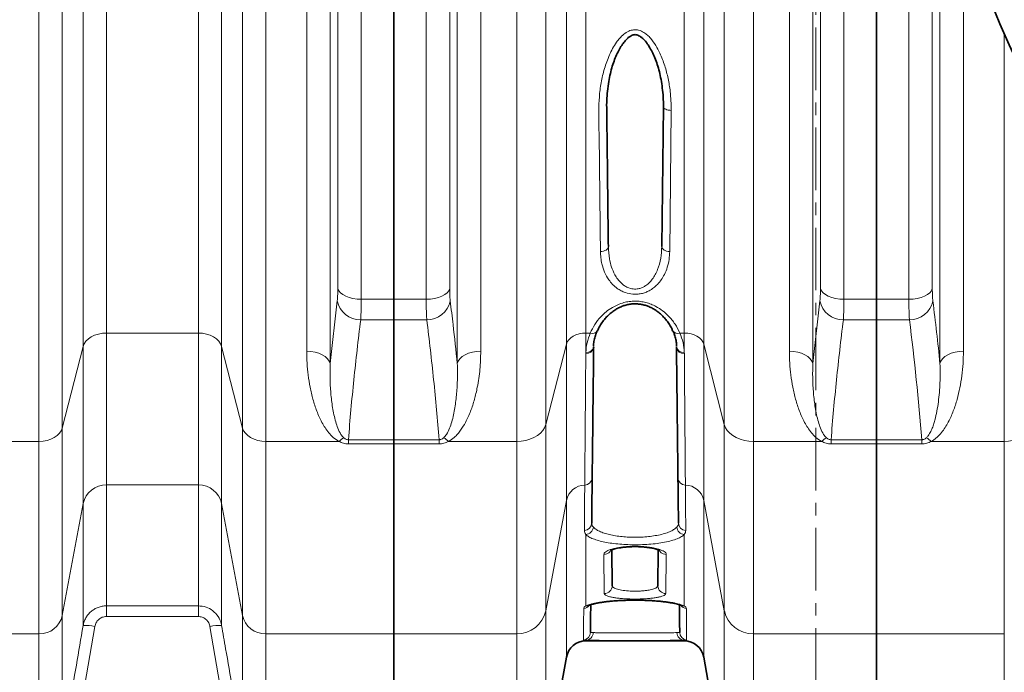
# Model space of a CAD drawing. Units: millimetres. Extents: x 1566 to 8774, y 953 to 8291.
# Drawn here: x 4592 to 5091, y 1219 to 1550 of the extents above; entities that cross this region are included whole.
import ezdxf

# ---------------------------------------------------------------- set-up
doc = ezdxf.new("R2010")
doc.units = ezdxf.units.MM
doc.linetypes.add('CENTER', pattern=[50.8, 31.75, -6.35, 6.35, -6.35])

msp = doc.modelspace()

# ---------------------------------------------------------------- linework, layer by layer
at = {"color": 8, "linetype": 'Continuous', "lineweight": 18}
for p, q in [((4749.22, 2094.33), (4749.22, 1375.73)), ((4813.78, 1375.73), (4813.78, 2094.33)), ((4994.22, 2094.33), (4994.22, 1375.73)), ((4737.33, 1382.07), (4737.33, 2088)), ((4825.67, 2088), (4825.67, 1382.07)), ((4982.33, 1382.07), (4982.33, 2088)), ((4765.01, 2061.7), (4765.01, 1408.37)), ((4797.99, 1408.37), (4797.99, 2061.7)), ((5010.01, 2061.7), (5010.01, 1408.37)), ((4753.11, 1413.77), (4753.11, 2056.3)), ((4809.89, 2056.3), (4809.89, 1413.77)), ((4998.11, 1413.77), (4998.11, 2056.3)), ((5042.99, 1408.37), (5042.99, 1701.29)), ((5054.89, 1678.1), (5054.89, 1413.77)), ((5058.78, 1375.73), (5058.78, 1651.76)), ((5070.67, 1600.73), (5070.67, 1382.07)), ((4635.67, 1576.83), (4635.67, 1391.22)), ((4682.32, 1391.22), (4682.32, 1576.83)), ((4601.43, 1336.21), (4601.43, 1570.82)), ((4613.25, 1573.62), (4613.25, 1343.03)), ((4623.86, 1384.4), (4623.86, 1573.69)), ((4694.14, 1573.69), (4694.14, 1384.4)), ((4704.75, 1343.03), (4704.75, 1573.62)), ((4716.57, 1570.82), (4716.57, 1336.21)), ((4858.68, 1570.79), (4858.68, 1344.74)), ((4869.15, 1385.54), (4869.15, 1570.87)), ((4879, 1573.54), (4879, 1391.22)), ((4929, 1391.22), (4929, 1573.54)), ((4938.85, 1570.87), (4938.85, 1385.54)), ((4949.31, 1344.74), (4949.31, 1570.79)), ((4843.91, 1336.21), (4843.91, 1567.2)), ((4964.09, 1567.2), (4964.09, 1336.21)), ((5091.43, 1336.21), (5091.43, 1543.36)), ((4922.38, 1504.24), (4921.57, 1432.63)), ((4749.22, 1375.73), (4752.82, 1407.5)), ((4765.01, 1408.37), (4781.5, 1408.37)), ((4781.5, 1408.37), (4797.99, 1408.37)), ((4994.22, 1375.73), (4997.82, 1407.5)), ((5010.01, 1408.37), (5026.5, 1408.37)), ((5026.5, 1408.37), (5042.99, 1408.37)), ((4781.5, 1397.94), (4764.72, 1397.94)), ((4798.28, 1397.94), (4781.5, 1397.94)), ((5026.5, 1397.94), (5009.72, 1397.94)), ((5043.28, 1397.94), (5026.5, 1397.94)), ((4635.67, 1391.22), (4682.32, 1391.22)), ((4635.67, 1391.22), (4635.67, 1314.12)), ((4682.32, 1314.12), (4682.32, 1391.22)), ((4879, 1391.22), (4881.26, 1391.22)), ((4879, 1391.22), (4879, 1381.42)), ((4926.74, 1391.22), (4929, 1391.22)), ((4929, 1381.42), (4929, 1391.22)), ((4858.68, 1344.74), (4869.15, 1385.54)), ((4869.15, 1306.32), (4869.15, 1385.54)), ((4938.85, 1385.54), (4949.31, 1344.74)), ((4938.85, 1385.54), (4938.85, 1306.32)), ((4613.25, 1343.03), (4623.86, 1384.4)), ((4623.86, 1304.76), (4623.86, 1384.4)), ((4694.14, 1384.4), (4704.75, 1343.03)), ((4694.14, 1384.4), (4694.14, 1304.76)), ((4878.99, 1380.89), (4879, 1381.42)), ((4929, 1381.42), (4929.01, 1380.89)), ((4858.68, 1344.74), (4858.68, 1250.26)), ((4949.31, 1250.26), (4949.31, 1344.74)), ((4613.25, 1343.03), (4613.25, 1247.92)), ((4704.75, 1247.92), (4704.75, 1343.03)), ((4564.32, 1336.21), (4601.43, 1336.21)), ((4601.43, 1238.55), (4601.43, 1336.21)), ((4716.57, 1336.21), (4753.67, 1336.21)), ((4716.57, 1336.21), (4716.57, 1238.55)), ((4758.47, 1337.08), (4781.5, 1337.08)), ((4758.47, 1337.08), (4758.47, 1334.98)), ((4781.5, 1334.98), (4758.47, 1334.98)), ((4781.5, 1337.08), (4804.52, 1337.08)), ((4804.52, 1334.98), (4781.5, 1334.98)), ((4804.52, 1337.08), (4804.52, 1334.98)), ((4809.32, 1336.21), (4843.91, 1336.21)), ((4843.91, 1238.55), (4843.91, 1336.21)), ((4964.09, 1336.21), (4998.67, 1336.21)), ((4964.09, 1336.21), (4964.09, 1238.55)), ((5003.47, 1337.08), (5026.5, 1337.08)), ((5003.47, 1337.08), (5003.47, 1334.98)), ((5026.5, 1334.98), (5003.47, 1334.98)), ((5026.5, 1337.08), (5049.52, 1337.08)), ((5049.52, 1334.98), (5026.5, 1334.98)), ((5049.52, 1337.08), (5049.52, 1334.98)), ((5054.32, 1336.21), (5091.43, 1336.21)), ((5091.43, 1238.55), (5091.43, 1336.21)), ((4682.32, 1314.12), (4635.67, 1314.12)), ((4635.67, 1314.12), (4635.67, 1252.8)), ((4682.32, 1252.8), (4682.32, 1314.12)), ((4613.25, 1247.92), (4623.86, 1304.76)), ((4623.86, 1242.82), (4623.86, 1304.76)), ((4694.14, 1304.76), (4704.75, 1247.92)), ((4694.14, 1304.76), (4694.14, 1242.82)), ((4858.68, 1250.26), (4869.15, 1306.32)), ((4869.15, 1226.77), (4869.15, 1306.32)), ((4938.85, 1306.32), (4949.31, 1250.26)), ((4938.85, 1306.32), (4938.85, 1226.77)), ((4879, 1288.97), (4879, 1252.76)), ((4929, 1252.76), (4929, 1288.97)), ((4888.39, 1259.03), (4888.17, 1278.83)), ((4919.83, 1278.83), (4919.6, 1259.03)), ((4635.67, 1252.8), (4682.32, 1252.8)), ((4635.67, 1252.8), (4635.67, 1247.36)), ((4682.32, 1252.8), (4682.32, 1247.36)), ((4858.68, 1250.26), (4858.68, 1167.43)), ((4949.31, 1167.43), (4949.31, 1250.26)), ((4613.25, 1247.92), (4613.25, 1164.95)), ((4682.32, 1247.36), (4635.67, 1247.36)), ((4704.75, 1164.95), (4704.75, 1247.92)), ((4629.77, 1242.27), (4620.81, 1190.23)), ((4697.19, 1190.23), (4688.23, 1242.27)), ((4471.57, 1238.55), (4601.43, 1238.55)), ((4601.43, 1155.03), (4601.43, 1238.55)), ((4716.57, 1238.55), (4781.5, 1238.55)), ((4716.57, 1238.55), (4716.57, 1155.03)), ((4781.5, 1238.55), (4843.91, 1238.55)), ((4843.91, 1155.03), (4843.91, 1238.55)), ((4879, 1235.27), (4879, 1235.03)), ((4929, 1235.03), (4929, 1235.27)), ((4964.09, 1238.55), (5026.5, 1238.55)), ((4964.09, 1238.55), (4964.09, 1155.03)), ((5026.5, 1238.55), (5091.43, 1238.55)), ((5091.43, 1155.03), (5091.43, 1238.55))]:
    msp.add_line(p, q, dxfattribs=at)
at = {"color": 7, "linetype": 'Continuous', "lineweight": 35}
for p, q in [((4781.5, 2061.7), (4781.5, 1408.37)), ((5026.5, 2061.7), (5026.5, 1408.37)), ((4917.57, 1435.09), (4918.38, 1506.13)), ((4781.5, 1408.37), (4781.5, 1397.94)), ((5026.5, 1397.94), (5026.5, 1408.37)), ((4781.5, 1397.94), (4781.5, 1337.08)), ((5026.5, 1397.94), (5026.5, 1337.08)), ((4883, 1384.25), (4882.98, 1383.74)), ((4925.01, 1383.74), (4925, 1384.25)), ((4781.5, 1337.08), (4781.5, 1334.98)), ((4781.5, 1334.98), (4781.5, 1238.55)), ((5026.5, 1337.08), (5026.5, 1334.98)), ((5026.5, 1334.98), (5026.5, 1238.55)), ((4892.19, 1281.12), (4892.39, 1263.01)), ((4915.6, 1263.01), (4915.81, 1281.16)), ((4781.5, 1238.55), (4781.5, 1155.03)), ((4879, 1235.03), (4892.43, 1235.03)), ((4915.55, 1235.03), (4929, 1235.03)), ((5026.5, 1238.55), (5026.5, 1155.03)), ((4858.68, 1167.43), (4869.15, 1226.77)), ((4938.85, 1226.77), (4949.31, 1167.43))]:
    msp.add_line(p, q, dxfattribs=at)
at = {"color": 7, "linetype": 'CENTER', "lineweight": 18}
msp.add_line((4995.69, 1597.11), (4995.69, 952.58), dxfattribs=at)
at = {"color": 8, "linetype": 'Continuous', "lineweight": 18, "flags": 128}
for points in [[(4918.38, 1506.13), (4918.46, 1505.77), (4918.68, 1505.42), (4919.05, 1505.1), (4919.55, 1504.81), (4920.15, 1504.57), (4920.85, 1504.4), (4921.6, 1504.28), (4922.38, 1504.24)], [(4886.43, 1432.63), (4887.21, 1432.68), (4887.96, 1432.83), (4888.66, 1433.06), (4889.27, 1433.36), (4889.76, 1433.74), (4890.13, 1434.16), (4890.36, 1434.62), (4890.43, 1435.09)], [(4917.57, 1435.09), (4917.64, 1434.62), (4917.87, 1434.16), (4918.24, 1433.74), (4918.73, 1433.36), (4919.34, 1433.06), (4920.03, 1432.83), (4920.79, 1432.68), (4921.57, 1432.63)], [(4753.11, 1413.77), (4753.59, 1412.68), (4754.43, 1411.65), (4755.61, 1410.72), (4757.1, 1409.91), (4758.84, 1409.25), (4760.78, 1408.77), (4762.86, 1408.47), (4765.01, 1408.37)], [(4809.89, 1413.77), (4809.41, 1412.68), (4808.57, 1411.65), (4807.38, 1410.72), (4805.9, 1409.91), (4804.16, 1409.25), (4802.22, 1408.77), (4800.14, 1408.47), (4797.99, 1408.37)], [(4998.11, 1413.77), (4998.59, 1412.68), (4999.43, 1411.65), (5000.61, 1410.72), (5002.1, 1409.91), (5003.84, 1409.25), (5005.78, 1408.77), (5007.86, 1408.47), (5010.01, 1408.37)], [(5054.89, 1413.77), (5054.41, 1412.68), (5053.57, 1411.65), (5052.38, 1410.72), (5050.9, 1409.91), (5049.16, 1409.25), (5047.22, 1408.77), (5045.14, 1408.47), (5042.99, 1408.37)], [(4623.86, 1384.4), (4624.4, 1385.79), (4625.28, 1387.1), (4626.48, 1388.28), (4627.96, 1389.29), (4629.67, 1390.12), (4631.57, 1390.73), (4633.59, 1391.1), (4635.67, 1391.22)], [(4682.32, 1391.22), (4684.41, 1391.1), (4686.43, 1390.73), (4688.32, 1390.12), (4690.04, 1389.29), (4691.52, 1388.28), (4692.72, 1387.1), (4693.6, 1385.79), (4694.14, 1384.4)], [(4879, 1391.22), (4877.26, 1391.12), (4875.58, 1390.81), (4874, 1390.3), (4872.57, 1389.61), (4871.34, 1388.77), (4870.34, 1387.79), (4869.6, 1386.7), (4869.15, 1385.54)], [(4929, 1391.22), (4930.74, 1391.12), (4932.42, 1390.81), (4934, 1390.3), (4935.43, 1389.61), (4936.66, 1388.77), (4937.66, 1387.79), (4938.4, 1386.7), (4938.85, 1385.54)], [(4749.22, 1375.73), (4748.75, 1377.01), (4747.9, 1378.22), (4746.72, 1379.31), (4745.23, 1380.26), (4743.49, 1381.03), (4741.55, 1381.6), (4739.47, 1381.95), (4737.33, 1382.07)], [(4813.78, 1375.73), (4814.25, 1377.01), (4815.1, 1378.22), (4816.28, 1379.31), (4817.77, 1380.26), (4819.51, 1381.03), (4821.45, 1381.6), (4823.53, 1381.95), (4825.67, 1382.07)], [(4994.22, 1375.73), (4993.75, 1377.01), (4992.9, 1378.22), (4991.72, 1379.31), (4990.23, 1380.26), (4988.49, 1381.03), (4986.55, 1381.6), (4984.47, 1381.95), (4982.33, 1382.07)], [(5058.78, 1375.73), (5059.25, 1377.01), (5060.1, 1378.22), (5061.28, 1379.31), (5062.77, 1380.26), (5064.51, 1381.03), (5066.45, 1381.6), (5068.53, 1381.95), (5070.67, 1382.07)], [(4858.68, 1344.74), (4858.1, 1343.19), (4857.18, 1341.72), (4855.94, 1340.37), (4854.42, 1339.16), (4852.64, 1338.14), (4850.64, 1337.31), (4848.49, 1336.71), (4846.23, 1336.34), (4843.91, 1336.21)], [(4949.31, 1344.74), (4949.89, 1343.19), (4950.81, 1341.72), (4952.05, 1340.37), (4953.58, 1339.16), (4955.36, 1338.14), (4957.35, 1337.31), (4959.51, 1336.71), (4961.77, 1336.34), (4964.09, 1336.21)], [(4601.43, 1336.21), (4603.51, 1336.34), (4605.53, 1336.71), (4607.43, 1337.32), (4609.14, 1338.14), (4610.62, 1339.16), (4611.82, 1340.34), (4612.71, 1341.64), (4613.25, 1343.03)], [(4704.75, 1343.03), (4705.29, 1341.64), (4706.18, 1340.34), (4707.38, 1339.16), (4708.85, 1338.14), (4710.57, 1337.32), (4712.46, 1336.71), (4714.48, 1336.34), (4716.57, 1336.21)], [(5091.43, 1336.21), (5093.51, 1336.34), (5095.53, 1336.71), (5097.43, 1337.32), (5099.14, 1338.14), (5100.62, 1339.16), (5101.82, 1340.34), (5102.71, 1341.64), (5103.25, 1343.03)]]:
    msp.add_lwpolyline(points, dxfattribs=at)
at = {"color": 7, "linetype": 'Continuous', "lineweight": 35}
for radius in [480, 470]:
    msp.add_circle((5531.5, 1735.03), radius, dxfattribs=at)
at = {"color": 8, "linetype": 'Continuous', "lineweight": 18}
for centre, radius, start, end in [((4764.52, 1409.89), 11.94, 191.5506, 270.9234), ((4798.47, 1409.89), 11.94, 269.0766, 348.4494), ((5009.52, 1409.89), 11.94, 191.5506, 270.9234), ((5043.47, 1409.89), 11.94, 269.0766, 348.4494), ((4882.38, 1394.05), 3.04, 248.3253, 326.7374), ((4925.62, 1394.05), 3.04, 213.2963, 291.6703), ((4879.48, 1384.43), 3.57, 262.0658, 348.7797), ((4879.55, 1384.88), 3.51, 260.9809, 349.6988), ((4928.45, 1384.88), 3.51, 190.3012, 279.0191), ((4928.52, 1384.43), 3.57, 191.2203, 277.9342), ((4762.14, 1327.78), 11.95, 120.3213, 135.081), ((4800.86, 1327.78), 11.95, 44.919, 59.6787), ((5007.14, 1327.78), 11.95, 120.3213, 135.081), ((5045.86, 1327.78), 11.95, 44.919, 59.6787), ((4878.36, 1317.98), 3.88, 271.3694, 357.8052), ((4929.64, 1317.98), 3.88, 182.1948, 268.6306), ((4635.43, 1302.3), 11.83, 88.7939, 168.0089), ((4682.57, 1302.3), 11.83, 11.9911, 91.2061), ((4878.76, 1304.29), 9.82, 91.795, 168.1086), ((4929.24, 1304.29), 9.82, 11.8914, 88.205), ((4878.06, 1294.94), 3.91, 272.936, 358.3015), ((4929.94, 1294.94), 3.91, 181.6985, 267.064), ((4878.63, 1293.17), 4.22, 274.9827, 354.4908), ((4929.37, 1293.17), 4.22, 185.5092, 265.0173), ((4888.43, 1263), 3.97, 269.5369, 0.1578), ((4919.57, 1263), 3.97, 179.8422, 270.4631), ((4844.21, 1253.35), 14.8, 268.8426, 347.9601), ((4877.53, 1255.33), 4.01, 275.8928, 325.6852), ((4879.2, 1256.28), 3.52, 266.7532, 294.8016), ((4930.47, 1255.33), 4, 214.2757, 264.1224), ((4928.8, 1256.28), 3.52, 245.0552, 273.2472), ((4963.79, 1253.35), 14.8, 192.0399, 271.1574), ((4601.68, 1250.38), 11.83, 268.7939, 348.0089), ((4716.32, 1250.38), 11.83, 191.9911, 271.2061), ((4624.95, 1222.53), 20.32, 76.2884, 93.0792), ((4693.05, 1222.53), 20.32, 86.9208, 103.7116), ((4877.34, 1239.36), 4, 276.8085, 359.338), ((4878.84, 1239.17), 3.91, 272.2899, 0.7347), ((4929.16, 1239.17), 3.91, 179.2653, 267.7101), ((4930.66, 1239.36), 4, 180.662, 263.1915)]:
    msp.add_arc(centre, radius, start, end, dxfattribs=at)
at = {"color": 7, "linetype": 'Continuous', "lineweight": 35}
for centre, start, end in [((4879, 1225.03), 90, 170), ((4929, 1225.03), 10, 90)]:
    msp.add_arc(centre, 10, start, end, dxfattribs=at)
at = {"color": 8, "linetype": 'Continuous', "lineweight": 18}
for points, knots in [([(4886.43, 1432.63), (4886.36, 1438.36), (4886.24, 1449.73), (4886.02, 1467.4), (4885.88, 1485.41), (4885.52, 1500.06), (4885.73, 1511.1), (4886.66, 1518.3), (4888.33, 1525.44), (4890.42, 1531.23), (4892.55, 1535.68), (4894.3, 1538.56), (4896.18, 1541), (4898.22, 1543), (4900.58, 1544.53), (4903.25, 1545.28), (4905.98, 1545.07), (4908.36, 1543.98), (4910.31, 1542.49), (4912.42, 1540.33), (4914.6, 1537.25), (4917.02, 1532.56), (4919.18, 1526.93), (4920.86, 1520.41), (4922.14, 1512.81), (4922.29, 1507.43), (4922.38, 1504.24)], [0, 0, 0, 0, 0.113348, 0.224896, 0.336493, 0.448041, 0.49067, 0.533496, 0.576233, 0.61874, 0.639612, 0.660465, 0.675834, 0.691165, 0.707517, 0.721065, 0.734667, 0.750116, 0.762449, 0.774814, 0.800152, 0.825561, 0.86465, 0.903879, 0.943051, 1, 1, 1, 1]), ([(4890.43, 1435.09), (4890.54, 1433), (4890.74, 1429.49), (4891.97, 1424.72), (4893.42, 1421.28), (4895.15, 1418.54), (4896.77, 1416.69), (4898.49, 1415.29), (4900.46, 1414.17), (4902.92, 1413.47), (4905.11, 1413.57), (4906.76, 1413.96), (4908.09, 1414.47), (4909.72, 1415.44), (4911.32, 1416.78), (4912.92, 1418.65), (4914.33, 1420.88), (4915.94, 1424.4), (4917.26, 1429.15), (4917.47, 1433.11), (4917.57, 1435.09)], [0, 0, 0, 0, 0.116873, 0.195501, 0.273999, 0.32294, 0.371776, 0.404492, 0.437133, 0.485632, 0.526588, 0.540044, 0.568009, 0.596029, 0.635818, 0.675696, 0.727269, 0.778905, 0.889348, 1, 1, 1, 1]), ([(4921.57, 1432.63), (4921.51, 1431.28), (4921.38, 1428.59), (4920.48, 1424.65), (4919.12, 1421.19), (4917.39, 1418.27), (4915.56, 1416.01), (4913.47, 1414.14), (4911.4, 1412.79), (4909.28, 1411.83), (4907.22, 1411.21), (4905.05, 1410.9), (4902.27, 1410.91), (4899.45, 1411.51), (4896.87, 1412.65), (4894.66, 1414.04), (4892.54, 1415.9), (4890.3, 1418.65), (4888.4, 1422.13), (4887.19, 1425.93), (4886.56, 1429.45), (4886.47, 1431.57), (4886.43, 1432.63)], [0, 0, 0, 0, 0.070243, 0.140676, 0.210762, 0.261612, 0.312404, 0.353463, 0.394455, 0.424821, 0.455155, 0.485679, 0.516192, 0.569973, 0.604604, 0.639283, 0.68842, 0.737647, 0.813383, 0.889252, 0.944621, 1, 1, 1, 1]), ([(4752.82, 1407.5), (4752.88, 1408.03), (4752.99, 1409.13), (4753.09, 1411.26), (4753.1, 1412.94), (4753.11, 1413.77)], [0, 0, 0, 0, 0.32885, 0.667177, 1, 1, 1, 1]), ([(4809.89, 1413.77), (4809.89, 1412.95), (4809.91, 1411.28), (4810, 1409.14), (4810.12, 1408.04), (4810.18, 1407.5)], [0, 0, 0, 0, 0.328887, 0.667291, 1, 1, 1, 1]), ([(4997.82, 1407.5), (4997.88, 1408.03), (4997.99, 1409.13), (4998.09, 1411.26), (4998.1, 1412.94), (4998.11, 1413.77)], [0, 0, 0, 0, 0.32885, 0.667177, 1, 1, 1, 1]), ([(5054.89, 1413.77), (5054.89, 1412.47), (5054.91, 1411.29), (5054.97, 1409.98), (5054.99, 1409.72), (5055.02, 1409.22), (5055.03, 1408.98), (5055.09, 1408.3), (5055.13, 1407.88), (5055.18, 1407.5)], [0, 0, 0, 0, 0.5, 0.5, 0.625, 0.625, 0.75, 0.75, 1, 1, 1, 1]), ([(4765.01, 1408.37), (4765, 1406.98), (4764.99, 1404.23), (4764.89, 1400.69), (4764.78, 1398.87), (4764.72, 1397.94)], [0, 0, 0, 0, 0.332892, 0.661725, 1, 1, 1, 1]), ([(4798.28, 1397.94), (4798.22, 1398.85), (4798.11, 1400.65), (4798.01, 1404.19), (4798, 1406.96), (4797.99, 1408.37)], [0, 0, 0, 0, 0.332623, 0.66158, 1, 1, 1, 1]), ([(4810.18, 1407.5), (4810.67, 1403.5), (4811.96, 1392.91), (4813.08, 1382.32), (4813.78, 1375.73)], [0, 0, 0, 0, 0.37785, 1, 1, 1, 1]), ([(4881.26, 1391.22), (4881.96, 1392.66), (4883.36, 1395.54), (4886.19, 1399.16), (4889.26, 1402.06), (4892.17, 1404.12), (4895.22, 1405.68), (4898.13, 1406.71), (4901.07, 1407.3), (4903.92, 1407.51), (4906.77, 1407.32), (4909.55, 1406.78), (4912.17, 1405.91), (4915.06, 1404.57), (4918.05, 1402.62), (4921.4, 1399.63), (4924.49, 1395.83), (4925.99, 1392.76), (4926.74, 1391.22)], [0, 0, 0, 0, 0.093284, 0.186456, 0.250244, 0.313947, 0.36409, 0.41417, 0.456499, 0.498807, 0.541161, 0.583537, 0.625812, 0.668121, 0.734579, 0.801149, 0.900498, 1, 1, 1, 1]), ([(5010.01, 1408.37), (5010, 1406.98), (5009.99, 1404.23), (5009.89, 1400.69), (5009.78, 1398.87), (5009.72, 1397.94)], [0, 0, 0, 0, 0.332892, 0.661725, 1, 1, 1, 1]), ([(5043.28, 1397.94), (5043.23, 1398.58), (5043.19, 1399.27), (5043.14, 1400.42), (5043.12, 1400.82), (5043.09, 1401.64), (5043.08, 1402.06), (5043.02, 1404.25), (5042.99, 1406.21), (5042.99, 1408.37)], [0, 0, 0, 0, 0.25, 0.25, 0.375, 0.375, 0.5, 0.5, 1, 1, 1, 1]), ([(4764.72, 1397.94), (4763.5, 1387.81), (4761.06, 1367.53), (4759.34, 1347.23), (4758.47, 1337.08)], [0, 0, 0, 0, 0.499967, 1, 1, 1, 1]), ([(4804.52, 1337.08), (4803.66, 1347.23), (4801.94, 1367.52), (4799.5, 1387.8), (4798.28, 1397.94)], [0, 0, 0, 0, 0.4999646, 1, 1, 1, 1]), ([(5009.72, 1397.94), (5008.5, 1387.81), (5006.06, 1367.53), (5004.34, 1347.23), (5003.47, 1337.08)], [0, 0, 0, 0, 0.4999674, 1, 1, 1, 1]), ([(4879, 1381.42), (4879.13, 1383.04), (4879.4, 1386.3), (4880.63, 1389.57), (4881.26, 1391.22)], [0, 0, 0, 0, 0.495039, 1, 1, 1, 1]), ([(4926.74, 1391.22), (4927.35, 1389.61), (4928.59, 1386.34), (4928.86, 1383.07), (4929, 1381.42)], [0, 0, 0, 0, 0.495026, 1, 1, 1, 1]), ([(4753.67, 1336.21), (4752.68, 1336.86), (4750.69, 1338.15), (4748.47, 1340.6), (4746.6, 1343.19), (4744.51, 1346.84), (4742.34, 1351.61), (4740.39, 1357.57), (4738.98, 1363.69), (4738.04, 1369.83), (4737.44, 1375.96), (4737.36, 1380.03), (4737.33, 1382.07)], [0, 0, 0, 0, 0.062577, 0.124671, 0.187094, 0.249474, 0.376317, 0.503546, 0.631014, 0.758184, 0.879092, 1, 1, 1, 1]), ([(4825.67, 1382.07), (4825.59, 1378.96), (4825.42, 1372.75), (4824.19, 1364.61), (4822.57, 1357.57), (4820.64, 1351.61), (4818.29, 1346.38), (4815.98, 1342.54), (4813.99, 1340.01), (4812.08, 1337.99), (4810.33, 1336.86), (4809.32, 1336.21)], [0, 0, 0, 0, 0.184688, 0.369369, 0.496464, 0.623649, 0.750523, 0.843051, 0.890258, 0.937412, 1, 1, 1, 1]), ([(4878.45, 1314.11), (4878.46, 1315.72), (4878.49, 1318.96), (4878.53, 1324.35), (4878.58, 1329.98), (4878.62, 1335.82), (4878.68, 1342.11), (4878.73, 1348.9), (4878.79, 1356.18), (4878.85, 1363.97), (4878.92, 1372.16), (4878.96, 1377.98), (4878.99, 1380.89)], [0, 0, 0, 0, 0.11011, 0.220468, 0.316208, 0.411947, 0.508342, 0.604737, 0.703196, 0.801655, 0.900828, 1, 1, 1, 1]), ([(4929.01, 1380.89), (4929.04, 1377.67), (4929.09, 1371.21), (4929.16, 1362.55), (4929.22, 1354.71), (4929.28, 1347.64), (4929.33, 1340.99), (4929.38, 1334.71), (4929.43, 1328.86), (4929.47, 1323.43), (4929.51, 1318.45), (4929.54, 1315.56), (4929.55, 1314.11)], [0, 0, 0, 0, 0.110111, 0.220469, 0.316208, 0.411948, 0.508342, 0.604736, 0.703195, 0.801655, 0.900827, 1, 1, 1, 1]), ([(4998.67, 1336.21), (4997.68, 1336.86), (4995.69, 1338.15), (4993.47, 1340.6), (4991.6, 1343.19), (4989.51, 1346.84), (4987.34, 1351.61), (4985.39, 1357.57), (4983.98, 1363.69), (4983.04, 1369.83), (4982.44, 1375.96), (4982.36, 1380.03), (4982.33, 1382.07)], [0, 0, 0, 0, 0.062577, 0.124671, 0.187094, 0.249474, 0.376317, 0.503546, 0.631014, 0.758184, 0.879092, 1, 1, 1, 1]), ([(5070.67, 1382.07), (5070.67, 1377.82), (5070.4, 1373.66), (5069.6, 1367.53), (5069.27, 1365.51), (5068.47, 1361.51), (5068.01, 1359.52), (5066.91, 1355.6), (5066.28, 1353.66), (5064.82, 1349.83), (5063.99, 1347.93), (5062.51, 1345.14), (5061.98, 1344.22), (5060.83, 1342.43), (5060.21, 1341.56), (5058.84, 1339.87), (5058.09, 1339.05), (5056.8, 1337.89), (5056.35, 1337.52), (5055.39, 1336.83), (5054.88, 1336.51), (5054.32, 1336.21)], [0, 0, 0, 0, 0.25, 0.25, 0.375, 0.375, 0.5, 0.5, 0.625, 0.625, 0.75, 0.75, 0.8125, 0.8125, 0.875, 0.875, 0.9375, 0.9375, 0.96875, 0.96875, 1, 1, 1, 1]), ([(4749.22, 1375.73), (4749.17, 1373.22), (4749.07, 1368.19), (4749.5, 1360.74), (4750.34, 1353.38), (4751.59, 1347.44), (4753.11, 1342.92), (4754.28, 1340.16), (4755.62, 1338.65), (4756.1, 1338.09)], [0, 0, 0, 0, 0.192006, 0.38401, 0.5778, 0.771477, 0.859855, 0.948853, 1, 1, 1, 1]), ([(4806.89, 1338.09), (4807.38, 1338.65), (4808.71, 1340.16), (4809.88, 1342.91), (4811.4, 1347.4), (4812.64, 1353.31), (4813.49, 1360.64), (4813.93, 1368.11), (4813.83, 1373.19), (4813.78, 1375.73)], [0, 0, 0, 0, 0.051147, 0.139318, 0.228524, 0.420238, 0.612062, 0.80603, 1, 1, 1, 1]), ([(4994.22, 1375.73), (4994.17, 1373.22), (4994.07, 1368.19), (4994.5, 1360.74), (4995.34, 1353.38), (4996.59, 1347.44), (4998.11, 1342.92), (4999.28, 1340.16), (5000.62, 1338.65), (5001.1, 1338.09)], [0, 0, 0, 0, 0.192006, 0.38401, 0.5778, 0.771477, 0.859855, 0.948853, 1, 1, 1, 1]), ([(5051.89, 1338.09), (5052.25, 1338.41), (5052.54, 1338.75), (5053.08, 1339.46), (5053.31, 1339.82), (5053.96, 1340.91), (5054.31, 1341.66), (5054.95, 1343.16), (5055.23, 1343.92), (5055.73, 1345.45), (5055.96, 1346.22), (5056.59, 1348.54), (5056.93, 1350.09), (5057.51, 1353.22), (5057.76, 1354.8), (5058.37, 1359.54), (5058.63, 1362.73), (5058.89, 1369.18), (5058.9, 1372.44), (5058.78, 1375.73)], [0, 0, 0, 0, 0.03125, 0.03125, 0.0625, 0.0625, 0.125, 0.125, 0.1875, 0.1875, 0.25, 0.25, 0.375, 0.375, 0.5, 0.5, 0.75, 0.75, 1, 1, 1, 1]), ([(4758.47, 1334.98), (4757.62, 1335.04), (4755.89, 1335.17), (4754.42, 1335.86), (4753.67, 1336.21)], [0, 0, 0, 0, 0.489757, 1, 1, 1, 1]), ([(4756.1, 1338.09), (4756.45, 1337.82), (4756.93, 1337.42), (4757.82, 1337.11), (4758.26, 1337.09), (4758.47, 1337.08)], [0, 0, 0, 0, 0.557063, 0.787944, 1, 1, 1, 1]), ([(4804.52, 1337.08), (4804.74, 1337.09), (4805.18, 1337.11), (4805.94, 1337.38), (4806.49, 1337.74), (4806.81, 1338.02), (4806.89, 1338.09)], [0, 0, 0, 0, 0.211948, 0.442325, 0.852478, 1, 1, 1, 1]), ([(4809.32, 1336.21), (4808.58, 1335.86), (4807.11, 1335.17), (4805.37, 1335.04), (4804.52, 1334.98)], [0, 0, 0, 0, 0.5102427, 1, 1, 1, 1]), ([(5003.47, 1334.98), (5002.62, 1335.04), (5000.89, 1335.17), (4999.42, 1335.86), (4998.67, 1336.21)], [0, 0, 0, 0, 0.489757, 1, 1, 1, 1]), ([(5001.1, 1338.09), (5001.45, 1337.82), (5001.93, 1337.42), (5002.82, 1337.11), (5003.26, 1337.09), (5003.47, 1337.08)], [0, 0, 0, 0, 0.557063, 0.787944, 1, 1, 1, 1]), ([(5049.52, 1337.08), (5049.65, 1337.08), (5049.77, 1337.08), (5050.02, 1337.11), (5050.14, 1337.13), (5050.49, 1337.22), (5050.7, 1337.3), (5051.1, 1337.5), (5051.27, 1337.61), (5051.6, 1337.84), (5051.75, 1337.96), (5051.89, 1338.09)], [0, 0, 0, 0, 0.125, 0.125, 0.25, 0.25, 0.5, 0.5, 0.75, 0.75, 1, 1, 1, 1]), ([(5054.32, 1336.21), (5053.62, 1335.84), (5052.87, 1335.53), (5051.24, 1335.1), (5050.4, 1334.98), (5049.52, 1334.98)], [0, 0, 0, 0, 0.5, 0.5, 1, 1, 1, 1]), ([(4878.26, 1291.04), (4878.27, 1291.91), (4878.3, 1295.41), (4878.36, 1302.83), (4878.42, 1309.97), (4878.45, 1314.11)], [0, 0, 0, 0, 0.123773, 0.492512, 1, 1, 1, 1]), ([(4929.55, 1314.11), (4929.58, 1309.97), (4929.64, 1302.83), (4929.7, 1295.41), (4929.73, 1291.91), (4929.74, 1291.04)], [0, 0, 0, 0, 0.507488, 0.876227, 1, 1, 1, 1]), ([(4881.97, 1294.82), (4882, 1294.48), (4882.07, 1293.77), (4882.58, 1293.11), (4882.83, 1292.77)], [0, 0, 0, 0, 0.4953699, 1, 1, 1, 1]), ([(4925.16, 1292.77), (4925.42, 1293.1), (4925.93, 1293.77), (4926, 1294.47), (4926.03, 1294.82)], [0, 0, 0, 0, 0.495378, 1, 1, 1, 1]), ([(4879, 1288.97), (4878.78, 1289.3), (4878.35, 1289.98), (4878.29, 1290.68), (4878.26, 1291.04)], [0, 0, 0, 0, 0.497519, 1, 1, 1, 1]), ([(4882.83, 1292.77), (4883.23, 1292.38), (4884.02, 1291.61), (4885.91, 1290.58), (4888.21, 1289.68), (4890.95, 1288.92), (4894.01, 1288.32), (4897.35, 1287.89), (4900.87, 1287.63), (4904.51, 1287.56), (4908.18, 1287.68), (4911.76, 1288.01), (4915.19, 1288.52), (4918.3, 1289.23), (4921.03, 1290.12), (4923.22, 1291.16), (4924.51, 1292.07), (4925.03, 1292.62), (4925.16, 1292.77)], [0, 0, 0, 0, 0.066822, 0.131536, 0.196238, 0.259034, 0.321818, 0.383882, 0.445939, 0.508728, 0.571519, 0.636365, 0.701222, 0.768773, 0.836342, 0.905713, 0.9751, 1, 1, 1, 1]), ([(4929.74, 1291.04), (4929.71, 1290.69), (4929.65, 1289.98), (4929.22, 1289.31), (4929, 1288.97)], [0, 0, 0, 0, 0.49756, 1, 1, 1, 1]), ([(4929, 1288.97), (4928.84, 1288.82), (4928.23, 1288.26), (4926.71, 1287.35), (4924.11, 1286.31), (4920.89, 1285.42), (4917.21, 1284.71), (4913.16, 1284.19), (4908.93, 1283.87), (4904.6, 1283.75), (4900.31, 1283.81), (4896.15, 1284.07), (4892.21, 1284.5), (4888.6, 1285.1), (4885.36, 1285.86), (4882.63, 1286.77), (4880.4, 1287.81), (4879.47, 1288.58), (4879, 1288.97)], [0, 0, 0, 0, 0.024757, 0.093872, 0.162975, 0.230532, 0.298075, 0.363127, 0.428172, 0.491235, 0.554299, 0.616567, 0.67884, 0.741664, 0.804497, 0.869011, 0.933535, 1, 1, 1, 1]), ([(4888.17, 1278.83), (4888.21, 1279.07), (4888.3, 1279.53), (4889.02, 1280.22), (4890.17, 1280.87), (4891.74, 1281.46), (4893.68, 1281.98), (4895.91, 1282.4), (4898.37, 1282.71), (4900.95, 1282.91), (4903.59, 1282.99), (4906.2, 1282.95), (4908.74, 1282.79), (4911.14, 1282.54), (4913.34, 1282.18), (4915.31, 1281.74), (4916.99, 1281.21), (4918.33, 1280.62), (4919.28, 1279.97), (4919.77, 1279.37), (4919.81, 1278.99), (4919.83, 1278.83)], [0, 0, 0, 0, 0.055892, 0.111782, 0.167677, 0.223565, 0.278623, 0.333671, 0.386957, 0.440237, 0.49188, 0.543522, 0.594448, 0.645378, 0.696788, 0.748205, 0.801038, 0.853878, 0.908451, 0.963028, 1, 1, 1, 1]), ([(4888.17, 1278.83), (4888.69, 1278.9), (4889.74, 1279.02), (4890.96, 1279.78), (4891.39, 1280.5), (4891.55, 1280.78)], [0, 0, 0, 0, 0.38146, 0.76292, 1, 1, 1, 1]), ([(4916.46, 1280.76), (4916.62, 1280.49), (4917.04, 1279.78), (4918.26, 1279.02), (4919.31, 1278.9), (4919.83, 1278.83)], [0, 0, 0, 0, 0.233538, 0.616769, 1, 1, 1, 1]), ([(4892.39, 1263.01), (4892.41, 1262.91), (4892.47, 1262.49), (4893.31, 1261.77), (4895.55, 1261), (4898.72, 1260.45), (4902.46, 1260.18), (4905.75, 1260.21), (4908.25, 1260.39), (4910.02, 1260.59), (4911.63, 1260.87), (4913.02, 1261.21), (4914.14, 1261.61), (4915.28, 1262.19), (4915.48, 1262.69), (4915.6, 1263.01)], [0, 0, 0, 0, 0.033588, 0.142351, 0.249088, 0.354178, 0.458569, 0.563464, 0.61689, 0.670321, 0.72479, 0.779267, 0.834462, 0.889664, 1, 1, 1, 1]), ([(4879, 1252.76), (4879.02, 1252.77), (4879.53, 1253), (4880.82, 1253.45), (4883.37, 1254.07), (4886.53, 1254.61), (4890.18, 1255.06), (4894.22, 1255.41), (4898.52, 1255.63), (4902.95, 1255.72), (4907.39, 1255.69), (4911.72, 1255.53), (4915.83, 1255.25), (4919.6, 1254.86), (4922.96, 1254.38), (4925.79, 1253.81), (4927.79, 1253.26), (4928.66, 1252.9), (4929, 1252.76)], [0, 0, 0, 0, 0.002761, 0.072297, 0.141828, 0.211009, 0.280185, 0.348477, 0.416765, 0.484145, 0.551525, 0.618476, 0.68543, 0.752669, 0.819913, 0.887989, 0.956069, 1, 1, 1, 1]), ([(4919.6, 1259.03), (4919.56, 1258.87), (4919.46, 1258.54), (4918.76, 1258.07), (4917.65, 1257.62), (4916.13, 1257.23), (4914.26, 1256.88), (4912.1, 1256.61), (4909.71, 1256.4), (4907.19, 1256.27), (4904.57, 1256.21), (4901.96, 1256.24), (4899.42, 1256.33), (4897, 1256.5), (4894.78, 1256.74), (4892.81, 1257.04), (4891.15, 1257.4), (4889.82, 1257.81), (4888.91, 1258.26), (4888.46, 1258.67), (4888.41, 1258.94), (4888.39, 1259.03)], [0, 0, 0, 0, 0.0549482, 0.1098943, 0.1648337, 0.2197686, 0.2741755, 0.3285776, 0.3820979, 0.4356151, 0.4884097, 0.5412039, 0.5936968, 0.6461921, 0.6988945, 0.7516009, 0.8049436, 0.8582905, 0.9124836, 0.9666794, 1, 1, 1, 1]), ([(4623.86, 1242.82), (4624.01, 1243.48), (4624.31, 1244.83), (4625.19, 1246.71), (4626.37, 1248.44), (4627.82, 1249.93), (4629.51, 1251.15), (4631.39, 1252.07), (4633.47, 1252.68), (4634.93, 1252.76), (4635.67, 1252.8)], [0, 0, 0, 0, 0.121399, 0.246394, 0.36857, 0.494461, 0.615277, 0.739735, 0.867667, 1, 1, 1, 1]), ([(4682.32, 1252.8), (4683.64, 1252.67), (4686.28, 1252.42), (4689.8, 1250.43), (4692.53, 1247.49), (4693.76, 1244.72), (4694.08, 1243.11), (4694.14, 1242.82)], [0, 0, 0, 0, 0.235596, 0.470073, 0.705881, 0.946501, 1, 1, 1, 1]), ([(4877.81, 1235.39), (4877.81, 1235.71), (4877.82, 1236.35), (4877.83, 1238.12), (4877.85, 1240.24), (4877.87, 1242.59), (4877.89, 1245.13), (4877.91, 1248.01), (4877.93, 1250.23), (4877.94, 1251.34)], [0, 0, 0, 0, 0.171575, 0.343232, 0.498088, 0.623503, 0.748917, 0.874458, 1, 1, 1, 1]), ([(4877.94, 1251.34), (4877.98, 1251.58), (4878.07, 1252.04), (4878.69, 1252.52), (4879, 1252.76)], [0, 0, 0, 0, 0.496465, 1, 1, 1, 1]), ([(4929, 1252.76), (4929.31, 1252.52), (4929.92, 1252.05), (4930.01, 1251.58), (4930.06, 1251.34)], [0, 0, 0, 0, 0.496374, 1, 1, 1, 1]), ([(4930.06, 1251.34), (4930.07, 1250.23), (4930.09, 1248.01), (4930.11, 1245.13), (4930.13, 1242.59), (4930.15, 1240.24), (4930.17, 1238.12), (4930.18, 1236.35), (4930.19, 1235.71), (4930.19, 1235.39)], [0, 0, 0, 0, 0.125414, 0.250828, 0.37637, 0.501912, 0.656768, 0.828343, 1, 1, 1, 1]), ([(4635.67, 1247.36), (4634.94, 1247.28), (4633.52, 1247.12), (4631.69, 1245.95), (4630.32, 1244.31), (4629.95, 1242.95), (4629.77, 1242.27)], [0, 0, 0, 0, 0.257912, 0.502305, 0.751235, 1, 1, 1, 1]), ([(4688.23, 1242.27), (4688.2, 1242.42), (4688.04, 1243.24), (4687.43, 1244.64), (4686.07, 1246.14), (4684.31, 1247.16), (4682.98, 1247.29), (4682.32, 1247.36)], [0, 0, 0, 0, 0.054081, 0.296729, 0.533052, 0.766475, 1, 1, 1, 1]), ([(4614.9, 1190.79), (4615.58, 1194.71), (4618.57, 1212.06), (4621.55, 1229.41), (4623.86, 1242.82)], [0, 0, 0, 0, 0.226568, 1, 1, 1, 1]), ([(4694.14, 1242.82), (4694.82, 1238.89), (4697.8, 1221.55), (4700.79, 1204.2), (4703.1, 1190.79)], [0, 0, 0, 0, 0.226568, 1, 1, 1, 1]), ([(4879, 1235.27), (4878.65, 1235.28), (4877.96, 1235.31), (4877.86, 1235.37), (4877.81, 1235.39)], [0, 0, 0, 0, 0.49578, 1, 1, 1, 1]), ([(4881.33, 1239.32), (4881.39, 1239.29), (4881.49, 1239.24), (4882.14, 1239.25), (4882.64, 1239.22), (4882.75, 1239.22)], [0, 0, 0, 0, 0.4366, 0.884243, 1, 1, 1, 1]), ([(4882.75, 1239.22), (4882.99, 1239.21), (4883.72, 1239.17), (4885.36, 1239.12), (4887.81, 1239.08), (4890.74, 1239.05), (4894.03, 1239.03), (4897.61, 1239.02), (4901.37, 1239.01), (4905.21, 1239.01), (4909.01, 1239.01), (4912.66, 1239.02), (4916.08, 1239.04), (4919.15, 1239.06), (4921.74, 1239.1), (4923.83, 1239.15), (4924.78, 1239.2), (4925.25, 1239.22)], [0, 0, 0, 0, 0.036304, 0.105659, 0.175015, 0.244378, 0.313742, 0.383107, 0.452472, 0.521832, 0.591192, 0.660543, 0.729894, 0.799241, 0.868588, 0.934294, 1, 1, 1, 1]), ([(4925.25, 1239.22), (4925.59, 1239.23), (4926.29, 1239.25), (4926.63, 1239.27), (4926.66, 1239.31), (4926.66, 1239.32)], [0, 0, 0, 0, 0.417128, 0.843744, 1, 1, 1, 1]), ([(4930.19, 1235.39), (4930.14, 1235.37), (4930.05, 1235.31), (4929.35, 1235.28), (4929, 1235.27)], [0, 0, 0, 0, 0.495884, 1, 1, 1, 1])]:
    msp.add_open_spline(points, degree=3, knots=knots, dxfattribs=at)
at = {"color": 7, "linetype": 'Continuous', "lineweight": 35}
for points, knots in [([(4889.57, 1506.42), (4889.58, 1506.98), (4889.59, 1509.09), (4889.85, 1512.87), (4890.39, 1517.51), (4891.17, 1521.86), (4892.12, 1525.69), (4893.25, 1529.18), (4894.57, 1532.39), (4896.02, 1535.24), (4897.46, 1537.63), (4898.84, 1539.48), (4900.14, 1540.84), (4901.36, 1541.8), (4902.47, 1542.38), (4903.48, 1542.68), (4904.47, 1542.7), (4905.48, 1542.41), (4906.58, 1541.84), (4907.76, 1540.93), (4909.02, 1539.64), (4910.32, 1537.95), (4911.66, 1535.79), (4913.06, 1533.15), (4914.41, 1530.06), (4915.61, 1526.59), (4916.61, 1522.85), (4917.41, 1518.78), (4918, 1514.34), (4918.36, 1510.08), (4918.41, 1507.29), (4918.44, 1506.11)], [0, 0, 0, 0, 0.021115, 0.078986, 0.141651, 0.194125, 0.241986, 0.286356, 0.328012, 0.367611, 0.401036, 0.427368, 0.449908, 0.467368, 0.481871, 0.492904, 0.502722, 0.513889, 0.527902, 0.545263, 0.566059, 0.591482, 0.621193, 0.656636, 0.698652, 0.742874, 0.790005, 0.840675, 0.89565, 0.955694, 1, 1, 1, 1]), ([(4889.62, 1506.13), (4889.62, 1506.13), (4889.62, 1506.03), (4889.69, 1499.76), (4889.83, 1487.44), (4890.03, 1469.58), (4890.23, 1452.05), (4890.36, 1440.78), (4890.43, 1435.09)], [0, 0, 0, 0, 0.000001, 0.004133, 0.252066, 0.50011, 0.748043, 1, 1, 1, 1]), ([(4884.94, 1392.38), (4885.11, 1392.79), (4885.61, 1393.99), (4886.77, 1395.93), (4888.28, 1398.03), (4889.98, 1399.91), (4891.76, 1401.5), (4893.65, 1402.87), (4895.51, 1403.96), (4897.37, 1404.81), (4899.29, 1405.46), (4901.27, 1405.89), (4903.31, 1406.09), (4905.29, 1406.05), (4907.24, 1405.79), (4909.16, 1405.32), (4911.07, 1404.65), (4912.94, 1403.76), (4914.74, 1402.65), (4916.49, 1401.33), (4918.16, 1399.78), (4919.73, 1398), (4921.18, 1395.99), (4922.32, 1394.1), (4922.86, 1392.86), (4923.07, 1392.38)], [0, 0, 0, 0, 0.032365, 0.095147, 0.156042, 0.206289, 0.259419, 0.304148, 0.345314, 0.383047, 0.41784, 0.454024, 0.488414, 0.521871, 0.554761, 0.588981, 0.625319, 0.663712, 0.704137, 0.748158, 0.795674, 0.846897, 0.902106, 0.961974, 1, 1, 1, 1]), ([(4882.92, 1384.55), (4882.93, 1384.97), (4882.95, 1386.18), (4883.33, 1388.22), (4883.94, 1390.43), (4884.56, 1391.82), (4884.82, 1392.4)], [0, 0, 0, 0, 0.1634288, 0.4727954, 0.778708, 1, 1, 1, 1]), ([(4923.2, 1392.4), (4923.25, 1392.3), (4923.67, 1391.41), (4924.27, 1389.73), (4924.84, 1387.37), (4925.1, 1385.63), (4925.1, 1384.68), (4925.1, 1384.51)], [0, 0, 0, 0, 0.040912, 0.334403, 0.631156, 0.932539, 1, 1, 1, 1]), ([(4882.98, 1383.74), (4882.95, 1380.89), (4882.89, 1375.18), (4882.79, 1367.11), (4882.71, 1359.41), (4882.62, 1352.21), (4882.55, 1345.51), (4882.48, 1339.32), (4882.41, 1333.54), (4882.35, 1327.96), (4882.29, 1322.62), (4882.25, 1319.43), (4882.23, 1317.84)], [0, 0, 0, 0, 0.098459, 0.196919, 0.296091, 0.395262, 0.491002, 0.586741, 0.683136, 0.779531, 0.889642, 1, 1, 1, 1]), ([(4925.77, 1317.84), (4925.75, 1319.26), (4925.72, 1322.09), (4925.66, 1326.99), (4925.6, 1332.35), (4925.54, 1338.14), (4925.46, 1344.32), (4925.39, 1350.87), (4925.31, 1357.85), (4925.22, 1365.61), (4925.12, 1374.17), (4925.05, 1380.55), (4925.01, 1383.74)], [0, 0, 0, 0, 0.098459, 0.196919, 0.296092, 0.395265, 0.491004, 0.586743, 0.683137, 0.779531, 0.889642, 1, 1, 1, 1]), ([(4882.23, 1317.84), (4882.18, 1313.71), (4882.1, 1306.59), (4882.02, 1299.19), (4881.98, 1295.7), (4881.97, 1294.82)], [0, 0, 0, 0, 0.5074881, 0.8762273, 1, 1, 1, 1]), ([(4926.03, 1294.82), (4926.02, 1295.7), (4925.98, 1299.19), (4925.9, 1306.59), (4925.81, 1313.71), (4925.77, 1317.84)], [0, 0, 0, 0, 0.123773, 0.492512, 1, 1, 1, 1]), ([(4891.45, 1280.86), (4891.45, 1280.86), (4891.45, 1280.86), (4891.75, 1281.03), (4892.31, 1281.28), (4893.17, 1281.57), (4894.34, 1281.88), (4895.77, 1282.18), (4897.43, 1282.44), (4899.28, 1282.64), (4901.24, 1282.78), (4903.28, 1282.84), (4905.33, 1282.83), (4907.36, 1282.74), (4909.3, 1282.59), (4911.11, 1282.36), (4912.75, 1282.08), (4914.15, 1281.76), (4915.23, 1281.44), (4915.99, 1281.15), (4916.42, 1280.94), (4916.59, 1280.82), (4916.56, 1280.85), (4916.55, 1280.85)], [0, 0, 0, 0, 0.025336, 0.064796, 0.107391, 0.154945, 0.206318, 0.258509, 0.313139, 0.368255, 0.423803, 0.479477, 0.535053, 0.590734, 0.646285, 0.701889, 0.756897, 0.811839, 0.864288, 0.910349, 0.952333, 0.992123, 1, 1, 1, 1]), ([(4880.68, 1253.08), (4880.76, 1253.11), (4880.98, 1253.21), (4881.64, 1253.44), (4882.64, 1253.72), (4883.96, 1254.03), (4885.59, 1254.34), (4887.5, 1254.64), (4889.64, 1254.91), (4891.99, 1255.15), (4894.5, 1255.34), (4897.14, 1255.5), (4899.87, 1255.6), (4902.65, 1255.65), (4905.45, 1255.65), (4908.23, 1255.6), (4910.95, 1255.49), (4913.59, 1255.34), (4916.1, 1255.14), (4918.46, 1254.9), (4920.62, 1254.62), (4922.55, 1254.32), (4924.22, 1253.99), (4925.55, 1253.68), (4926.55, 1253.38), (4927.12, 1253.17), (4927.28, 1253.1), (4927.31, 1253.08)], [0, 0, 0, 0, 0.022274, 0.055887, 0.092722, 0.132546, 0.174144, 0.216359, 0.25963, 0.3033, 0.346955, 0.390953, 0.434922, 0.4787, 0.522778, 0.56675, 0.610489, 0.65456, 0.698462, 0.742032, 0.785922, 0.829321, 0.871892, 0.914432, 0.950538, 0.988698, 1, 1, 1, 1]), ([(4881.49, 1253.38), (4881.49, 1252.91), (4881.47, 1251.34), (4881.45, 1249.04), (4881.42, 1246.49), (4881.39, 1244.15), (4881.36, 1242.04), (4881.34, 1240.28), (4881.34, 1239.64), (4881.33, 1239.32)], [0, 0, 0, 0, 0.058176, 0.193232, 0.328425, 0.463618, 0.63038, 0.815146, 1, 1, 1, 1]), ([(4926.66, 1239.32), (4926.66, 1239.64), (4926.65, 1240.28), (4926.63, 1242.03), (4926.61, 1244.15), (4926.58, 1246.49), (4926.55, 1249.04), (4926.53, 1251.33), (4926.51, 1252.91), (4926.5, 1253.39)], [0, 0, 0, 0, 0.1847312, 0.3695504, 0.5362811, 0.6713114, 0.8063417, 0.9415096, 1, 1, 1, 1]), ([(4929, 1235.27), (4928.45, 1235.24), (4927.33, 1235.2), (4924.87, 1235.15), (4921.82, 1235.11), (4918.21, 1235.09), (4914.19, 1235.07), (4909.89, 1235.06), (4905.42, 1235.06), (4900.91, 1235.06), (4896.49, 1235.06), (4892.27, 1235.07), (4888.4, 1235.09), (4884.96, 1235.12), (4882.08, 1235.17), (4880.14, 1235.22), (4879.29, 1235.25), (4879, 1235.27)], [0, 0, 0, 0, 0.065777, 0.131553, 0.200916, 0.270278, 0.339588, 0.408897, 0.478189, 0.54748, 0.616791, 0.686102, 0.75546, 0.82482, 0.894233, 0.963648, 1, 1, 1, 1]), ([(4892.43, 1235.03), (4892.86, 1235.03), (4893.88, 1235.03), (4895.82, 1235.04), (4898.13, 1235.04), (4900.59, 1235.04), (4903.18, 1235.04), (4905.76, 1235.04), (4908.31, 1235.04), (4910.73, 1235.04), (4912.95, 1235.03), (4914.58, 1235.03), (4915.34, 1235.03), (4915.55, 1235.03)], [0, 0, 0, 0, 0.074868, 0.174673, 0.271578, 0.371303, 0.468163, 0.567847, 0.664725, 0.764426, 0.861379, 0.96115, 1, 1, 1, 1])]:
    msp.add_open_spline(points, degree=3, knots=knots, dxfattribs=at)
at = {"color": 8, "linetype": 'Continuous', "lineweight": 18}
for points in [[(5055.18, 1407.5), (5056.49, 1396.91), (5057.7, 1386.32), (5058.78, 1375.73)], [(5049.52, 1337.08), (5047.94, 1357.38), (5045.82, 1377.67), (5043.28, 1397.94)]]:
    msp.add_open_spline(points, degree=3, dxfattribs=at)

doc.saveas('drawing.dxf')
